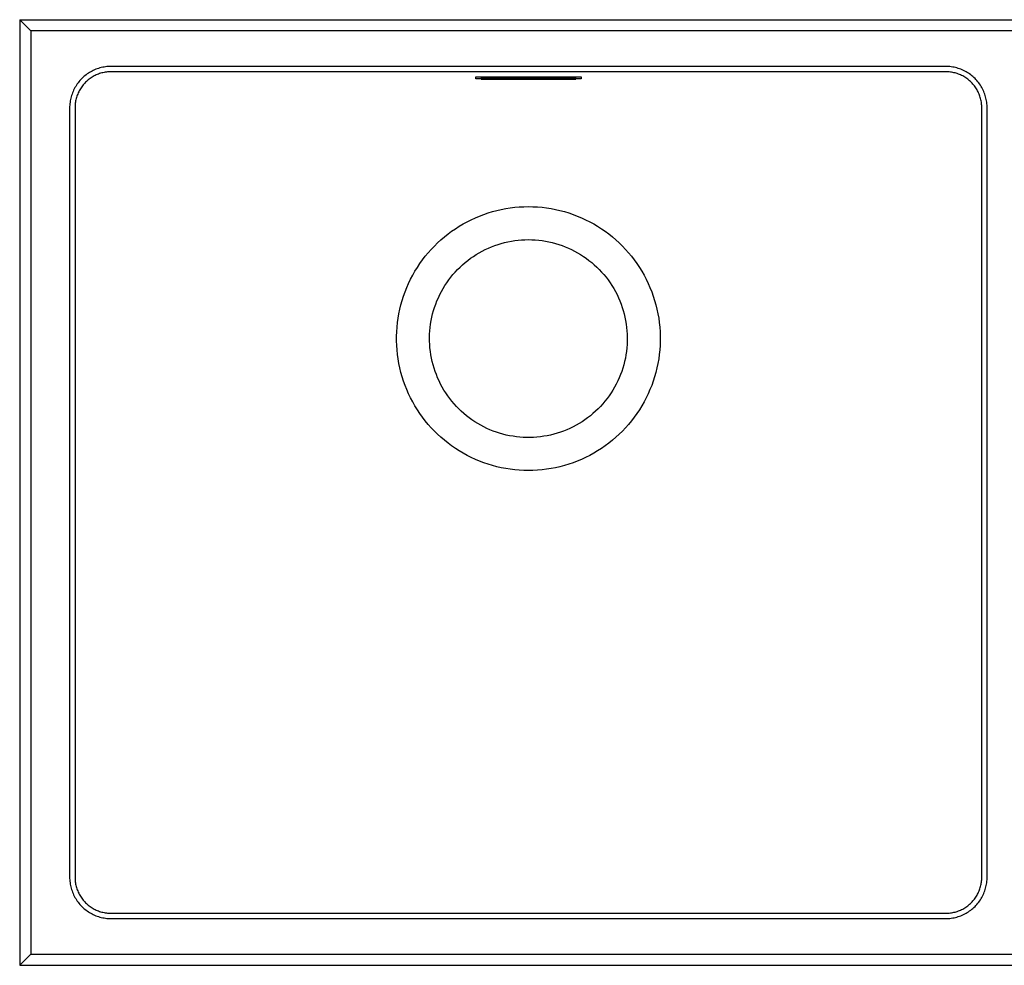
# Model space of a CAD drawing. Units: millimetres. Extents: x -826 to 999, y -561 to 340.
# Drawn here: x 219 to 667, y -561 to -131 of the extents above; entities that cross this region are included whole.
import ezdxf

# ---------------------------------------------------------------- set-up
doc = ezdxf.new("R2010")
doc.units = ezdxf.units.MM
doc.header["$MEASUREMENT"] = 0
doc.layers.add('Default', color=7, linetype='Continuous', true_color=0x000000)

msp = doc.modelspace()

# ---------------------------------------------------------------- linework, layer by layer
at = {"layer": 'Default', "color": 7, "true_color": 0xffffff}
for p, q in [((224.41, -135.92), (219.41, -130.92)), ((219.41, -130.92), (999.41, -130.92)), ((219.41, -130.92), (219.41, -560.92)), ((224.41, -135.92), (224.41, -555.92)), ((994.41, -135.92), (224.41, -135.92)), ((258.46, -152.33), (257.82, -152.43)), ((259.1, -152.26), (258.46, -152.33)), ((259.74, -152.2), (259.1, -152.26)), ((260.39, -152.17), (259.74, -152.2)), ((261.03, -152.16), (260.39, -152.17)), ((640.79, -152.16), (261.03, -152.16)), ((641.43, -152.17), (640.79, -152.16)), ((642.08, -152.2), (641.43, -152.17)), ((642.72, -152.26), (642.08, -152.2)), ((643.36, -152.33), (642.72, -152.26)), ((644, -152.43), (643.36, -152.33)), ((248.62, -156.81), (248.14, -157.24)), ((249.11, -156.39), (248.62, -156.81)), ((249.62, -155.99), (249.11, -156.39)), ((250.14, -155.61), (249.62, -155.99)), ((250.67, -155.25), (250.14, -155.61)), ((251.22, -154.9), (250.67, -155.25)), ((251.77, -154.58), (251.22, -154.9)), ((252.34, -154.27), (251.77, -154.58)), ((252.8, -156.78), (252.33, -157.06)), ((252.92, -153.99), (252.34, -154.27)), ((253.27, -156.52), (252.8, -156.78)), ((253.51, -153.72), (252.92, -153.99)), ((253.75, -156.27), (253.27, -156.52)), ((254.1, -153.47), (253.51, -153.72)), ((254.23, -156.04), (253.75, -156.27)), ((254.71, -153.25), (254.1, -153.47)), ((254.73, -155.83), (254.23, -156.04)), ((255.32, -153.04), (254.71, -153.25)), ((255.23, -155.63), (254.73, -155.83)), ((255.74, -155.45), (255.23, -155.63)), ((255.94, -152.86), (255.32, -153.04)), ((256.25, -155.29), (255.74, -155.45)), ((256.56, -152.69), (255.94, -152.86)), ((256.77, -155.14), (256.25, -155.29)), ((257.19, -152.55), (256.56, -152.69)), ((257.29, -155.01), (256.77, -155.14)), ((257.82, -152.43), (257.19, -152.55)), ((257.82, -154.9), (257.29, -155.01)), ((258.35, -154.8), (257.82, -154.9)), ((258.88, -154.72), (258.35, -154.8)), ((259.42, -154.66), (258.88, -154.72)), ((259.96, -154.62), (259.42, -154.66)), ((260.49, -154.6), (259.96, -154.62)), ((261.03, -154.59), (260.49, -154.6)), ((640.79, -154.59), (261.03, -154.59)), ((641.33, -154.6), (640.79, -154.59)), ((641.86, -154.62), (641.33, -154.6)), ((642.4, -154.66), (641.86, -154.62)), ((642.94, -154.73), (642.4, -154.66)), ((643.47, -154.8), (642.94, -154.73)), ((644, -154.9), (643.47, -154.8)), ((644.63, -152.55), (644, -152.43)), ((644.53, -155.01), (644, -154.9)), ((645.05, -155.14), (644.53, -155.01)), ((645.26, -152.69), (644.63, -152.55)), ((645.57, -155.29), (645.05, -155.14)), ((645.88, -152.86), (645.26, -152.69)), ((646.08, -155.45), (645.57, -155.29)), ((646.5, -153.04), (645.88, -152.86)), ((646.59, -155.63), (646.08, -155.45)), ((647.11, -153.25), (646.5, -153.04)), ((647.09, -155.83), (646.59, -155.63)), ((647.58, -156.05), (647.09, -155.83)), ((647.72, -153.47), (647.11, -153.25)), ((648.07, -156.28), (647.58, -156.05)), ((648.31, -153.72), (647.72, -153.47)), ((648.55, -156.52), (648.07, -156.28)), ((648.9, -153.99), (648.31, -153.72)), ((649.02, -156.78), (648.55, -156.52)), ((649.48, -154.27), (648.9, -153.99)), ((649.49, -157.06), (649.02, -156.78)), ((650.05, -154.58), (649.48, -154.27)), ((650.6, -154.9), (650.05, -154.58)), ((651.15, -155.25), (650.6, -154.9)), ((651.68, -155.61), (651.15, -155.25)), ((652.2, -155.99), (651.68, -155.61)), ((652.71, -156.39), (652.2, -155.99)), ((653.2, -156.81), (652.71, -156.39)), ((653.68, -157.24), (653.2, -156.81)), ((244.89, -161.23), (244.57, -161.79)), ((245.24, -160.68), (244.89, -161.23)), ((245.6, -160.15), (245.24, -160.68)), ((245.98, -159.63), (245.6, -160.15)), ((246.38, -159.12), (245.98, -159.63)), ((246.79, -158.63), (246.38, -159.12)), ((247.23, -158.15), (246.79, -158.63)), ((247.67, -157.69), (247.23, -158.15)), ((247.96, -161.02), (247.64, -161.45)), ((248.14, -157.24), (247.67, -157.69)), ((248.3, -160.59), (247.96, -161.02)), ((248.65, -160.18), (248.3, -160.59)), ((249.01, -159.78), (248.65, -160.18)), ((249.38, -159.4), (249.01, -159.78)), ((249.77, -159.02), (249.38, -159.4)), ((250.17, -158.66), (249.77, -159.02)), ((250.58, -158.31), (250.17, -158.66)), ((251, -157.98), (250.58, -158.31)), ((251.44, -157.66), (251, -157.98)), ((251.88, -157.35), (251.44, -157.66)), ((252.33, -157.06), (251.88, -157.35)), ((426.91, -157.81), (426.91, -156.97)), ((426.91, -156.97), (474.91, -156.97)), ((429.4, -157.81), (426.91, -157.81)), ((429.4, -156.97), (429.4, -157.49)), ((429.4, -157.49), (429.4, -157.93)), ((429.4, -157.49), (472.43, -157.49)), ((429.4, -157.93), (472.43, -157.93)), ((472.43, -157.93), (472.43, -156.97)), ((474.91, -157.81), (472.43, -157.81)), ((474.91, -156.97), (474.91, -157.81)), ((649.94, -157.35), (649.49, -157.06)), ((650.38, -157.66), (649.94, -157.35)), ((650.82, -157.98), (650.38, -157.66)), ((651.24, -158.31), (650.82, -157.98)), ((651.65, -158.66), (651.24, -158.31)), ((652.05, -159.02), (651.65, -158.66)), ((652.44, -159.4), (652.05, -159.02)), ((652.81, -159.78), (652.44, -159.4)), ((653.17, -160.18), (652.81, -159.78)), ((653.52, -160.59), (653.17, -160.18)), ((653.85, -161.02), (653.52, -160.59)), ((654.14, -157.69), (653.68, -157.24)), ((654.18, -161.45), (653.85, -161.02)), ((654.59, -158.15), (654.14, -157.69)), ((655.02, -158.63), (654.59, -158.15)), ((655.44, -159.12), (655.02, -158.63)), ((655.84, -159.63), (655.44, -159.12)), ((656.22, -160.15), (655.84, -159.63)), ((656.58, -160.68), (656.22, -160.15)), ((656.93, -161.23), (656.58, -160.68)), ((657.25, -161.79), (656.93, -161.23)), ((243.03, -165.33), (242.84, -165.95)), ((243.23, -164.72), (243.03, -165.33)), ((243.46, -164.12), (243.23, -164.72)), ((243.71, -163.52), (243.46, -164.12)), ((243.97, -162.93), (243.71, -163.52)), ((244.26, -162.35), (243.97, -162.93)), ((244.57, -161.79), (244.26, -162.35)), ((245.44, -165.75), (245.27, -166.26)), ((245.62, -165.24), (245.44, -165.75)), ((245.82, -164.74), (245.62, -165.24)), ((246.03, -164.25), (245.82, -164.74)), ((246.26, -163.76), (246.03, -164.25)), ((246.51, -163.28), (246.26, -163.76)), ((246.77, -162.81), (246.51, -163.28)), ((247.05, -162.35), (246.77, -162.81)), ((247.34, -161.89), (247.05, -162.35)), ((247.64, -161.45), (247.34, -161.89)), ((654.48, -161.89), (654.18, -161.45)), ((654.77, -162.35), (654.48, -161.89)), ((655.05, -162.81), (654.77, -162.35)), ((655.31, -163.28), (655.05, -162.81)), ((655.56, -163.76), (655.31, -163.28)), ((655.79, -164.25), (655.56, -163.76)), ((656, -164.74), (655.79, -164.25)), ((656.2, -165.24), (656, -164.74)), ((656.38, -165.75), (656.2, -165.24)), ((656.54, -166.26), (656.38, -165.75)), ((657.56, -162.35), (657.25, -161.79)), ((657.85, -162.93), (657.56, -162.35)), ((658.11, -163.52), (657.85, -162.93)), ((658.36, -164.12), (658.11, -163.52)), ((658.59, -164.72), (658.36, -164.12)), ((658.79, -165.33), (658.59, -164.72)), ((658.98, -165.95), (658.79, -165.33)), ((242.19, -169.76), (242.15, -170.4)), ((242.24, -169.11), (242.19, -169.76)), ((242.32, -168.47), (242.24, -169.11)), ((242.42, -167.84), (242.32, -168.47)), ((242.54, -167.2), (242.42, -167.84)), ((242.68, -166.57), (242.54, -167.2)), ((242.84, -165.95), (242.68, -166.57)), ((244.61, -169.97), (244.58, -170.51)), ((244.65, -169.43), (244.61, -169.97)), ((244.71, -168.9), (244.65, -169.43)), ((244.79, -168.36), (244.71, -168.9)), ((244.88, -167.83), (244.79, -168.36)), ((245, -167.31), (244.88, -167.83)), ((245.13, -166.78), (245, -167.31)), ((245.27, -166.26), (245.13, -166.78)), ((656.69, -166.78), (656.54, -166.26)), ((656.82, -167.31), (656.69, -166.78)), ((656.93, -167.83), (656.82, -167.31)), ((657.03, -168.36), (656.93, -167.83)), ((657.11, -168.9), (657.03, -168.36)), ((657.17, -169.43), (657.11, -168.9)), ((657.21, -169.97), (657.17, -169.43)), ((657.23, -170.51), (657.21, -169.97)), ((659.14, -166.57), (658.98, -165.95)), ((659.28, -167.2), (659.14, -166.57)), ((659.4, -167.84), (659.28, -167.2)), ((659.5, -168.47), (659.4, -167.84)), ((659.58, -169.11), (659.5, -168.47)), ((659.63, -169.76), (659.58, -169.11)), ((659.66, -170.4), (659.63, -169.76)), ((242.15, -170.4), (242.14, -171.05)), ((242.14, -171.05), (242.14, -520.8)), ((244.58, -170.51), (244.58, -171.05)), ((244.58, -171.05), (244.58, -520.8)), ((657.24, -171.05), (657.23, -170.51)), ((657.24, -520.8), (657.24, -171.05)), ((659.68, -171.05), (659.66, -170.4)), ((659.68, -520.8), (659.68, -171.05)), ((428.67, -220.2), (430.6, -219.46)), ((430.6, -219.46), (432.57, -218.8)), ((432.57, -218.8), (434.55, -218.2)), ((434.55, -218.2), (436.55, -217.67)), ((436.55, -217.67), (438.57, -217.21)), ((438.57, -217.21), (440.6, -216.81)), ((440.6, -216.81), (442.65, -216.49)), ((442.65, -216.49), (444.71, -216.24)), ((444.71, -216.24), (446.77, -216.07)), ((446.77, -216.07), (448.84, -215.96)), ((448.84, -215.96), (450.91, -215.92)), ((450.91, -215.92), (452.98, -215.96)), ((452.98, -215.96), (455.05, -216.07)), ((455.05, -216.07), (457.11, -216.24)), ((457.11, -216.24), (459.17, -216.49)), ((459.17, -216.49), (461.21, -216.81)), ((461.21, -216.81), (463.25, -217.21)), ((463.25, -217.21), (465.27, -217.67)), ((465.27, -217.67), (467.27, -218.2)), ((467.27, -218.2), (469.25, -218.8)), ((469.25, -218.8), (471.21, -219.46)), ((471.21, -219.46), (473.15, -220.2)), ((419.43, -224.85), (421.21, -223.79)), ((421.21, -223.79), (423.03, -222.8)), ((423.03, -222.8), (424.88, -221.86)), ((424.88, -221.86), (426.76, -221)), ((426.76, -221), (428.67, -220.2)), ((473.15, -220.2), (475.06, -221)), ((475.06, -221), (476.94, -221.86)), ((476.94, -221.86), (478.79, -222.8)), ((478.79, -222.8), (480.61, -223.79)), ((480.61, -223.79), (482.39, -224.85)), ((412.7, -229.67), (414.32, -228.37)), ((414.32, -228.37), (415.98, -227.14)), ((415.98, -227.14), (417.68, -225.96)), ((417.68, -225.96), (419.43, -224.85)), ((482.39, -224.85), (484.14, -225.96)), ((484.14, -225.96), (485.84, -227.14)), ((485.84, -227.14), (487.5, -228.37)), ((487.5, -228.37), (489.12, -229.67)), ((408.12, -233.86), (409.6, -232.41)), ((409.6, -232.41), (411.12, -231.01)), ((411.12, -231.01), (412.7, -229.67)), ((437.08, -233.1), (438.57, -232.65)), ((438.57, -232.65), (440.08, -232.24)), ((440.08, -232.24), (441.6, -231.9)), ((441.6, -231.9), (443.14, -231.6)), ((443.14, -231.6), (444.68, -231.36)), ((444.68, -231.36), (446.23, -231.17)), ((446.23, -231.17), (447.79, -231.03)), ((447.79, -231.03), (449.35, -230.95)), ((449.35, -230.95), (450.91, -230.92)), ((450.91, -230.92), (452.47, -230.95)), ((452.47, -230.95), (454.03, -231.03)), ((454.03, -231.03), (455.59, -231.17)), ((455.59, -231.17), (457.14, -231.36)), ((457.14, -231.36), (458.68, -231.6)), ((458.68, -231.6), (460.21, -231.9)), ((460.21, -231.9), (461.74, -232.24)), ((461.74, -232.24), (463.25, -232.65)), ((463.25, -232.65), (464.74, -233.1)), ((489.12, -229.67), (490.7, -231.01)), ((490.7, -231.01), (492.22, -232.41)), ((492.22, -232.41), (493.7, -233.86)), ((404, -238.51), (405.32, -236.92)), ((405.32, -236.92), (406.69, -235.37)), ((406.69, -235.37), (408.12, -233.86)), ((427.18, -237.69), (428.52, -236.89)), ((428.52, -236.89), (429.89, -236.13)), ((429.89, -236.13), (431.28, -235.43)), ((431.28, -235.43), (432.7, -234.77)), ((432.7, -234.77), (434.14, -234.16)), ((434.14, -234.16), (435.6, -233.61)), ((435.6, -233.61), (437.08, -233.1)), ((464.74, -233.1), (466.22, -233.61)), ((466.22, -233.61), (467.68, -234.16)), ((467.68, -234.16), (469.12, -234.77)), ((469.12, -234.77), (470.53, -235.43)), ((470.53, -235.43), (471.93, -236.13)), ((471.93, -236.13), (473.3, -236.89)), ((473.3, -236.89), (474.64, -237.69)), ((493.7, -233.86), (495.13, -235.37)), ((495.13, -235.37), (496.5, -236.92)), ((496.5, -236.92), (497.82, -238.51)), ((400.38, -243.56), (401.53, -241.84)), ((401.53, -241.84), (402.74, -240.15)), ((402.74, -240.15), (404, -238.51)), ((420.93, -242.36), (422.12, -241.34)), ((422.12, -241.34), (423.33, -240.36)), ((423.33, -240.36), (424.59, -239.43)), ((424.59, -239.43), (425.87, -238.53)), ((425.87, -238.53), (427.18, -237.69)), ((474.64, -237.69), (475.95, -238.53)), ((475.95, -238.53), (477.23, -239.43)), ((477.23, -239.43), (478.48, -240.36)), ((478.48, -240.36), (479.7, -241.34)), ((479.7, -241.34), (480.88, -242.36)), ((497.82, -238.51), (499.08, -240.15)), ((499.08, -240.15), (500.29, -241.84)), ((500.29, -241.84), (501.44, -243.56)), ((398.27, -247.13), (399.3, -245.33)), ((399.3, -245.33), (400.38, -243.56)), ((416.58, -246.83), (417.61, -245.66)), ((417.61, -245.66), (418.68, -244.52)), ((418.68, -244.52), (419.79, -243.42)), ((419.79, -243.42), (420.93, -242.36)), ((480.88, -242.36), (482.03, -243.42)), ((482.03, -243.42), (483.14, -244.52)), ((483.14, -244.52), (484.21, -245.66)), ((484.21, -245.66), (485.24, -246.83)), ((501.44, -243.56), (502.52, -245.33)), ((502.52, -245.33), (503.55, -247.13)), ((395.58, -252.72), (396.41, -250.83)), ((396.41, -250.83), (397.31, -248.96)), ((397.31, -248.96), (398.27, -247.13)), ((412.88, -251.86), (413.74, -250.56)), ((413.74, -250.56), (414.64, -249.28)), ((414.64, -249.28), (415.59, -248.04)), ((415.59, -248.04), (416.58, -246.83)), ((485.24, -246.83), (486.23, -248.04)), ((486.23, -248.04), (487.18, -249.28)), ((487.18, -249.28), (488.08, -250.56)), ((488.08, -250.56), (488.94, -251.86)), ((503.55, -247.13), (504.51, -248.96)), ((504.51, -248.96), (505.41, -250.83)), ((505.41, -250.83), (506.24, -252.72)), ((394.11, -256.6), (394.81, -254.65)), ((394.81, -254.65), (395.58, -252.72)), ((410.59, -255.95), (411.3, -254.56)), ((411.3, -254.56), (412.07, -253.2)), ((412.07, -253.2), (412.88, -251.86)), ((488.94, -251.86), (489.75, -253.2)), ((489.75, -253.2), (490.51, -254.56)), ((490.51, -254.56), (491.23, -255.95)), ((506.24, -252.72), (507.01, -254.65)), ((507.01, -254.65), (507.71, -256.6)), ((392.91, -260.56), (393.47, -258.57)), ((393.47, -258.57), (394.11, -256.6)), ((408.73, -260.25), (409.3, -258.79)), ((409.3, -258.79), (409.92, -257.36)), ((409.92, -257.36), (410.59, -255.95)), ((491.23, -255.95), (491.9, -257.36)), ((491.9, -257.36), (492.52, -258.79)), ((492.52, -258.79), (493.09, -260.25)), ((507.71, -256.6), (508.34, -258.57)), ((508.34, -258.57), (508.91, -260.56)), ((391.99, -264.6), (392.41, -262.57)), ((392.41, -262.57), (392.91, -260.56)), ((407.33, -264.72), (407.74, -263.21)), ((407.74, -263.21), (408.21, -261.72)), ((408.21, -261.72), (408.73, -260.25)), ((493.09, -260.25), (493.61, -261.72)), ((493.61, -261.72), (494.08, -263.21)), ((494.08, -263.21), (494.49, -264.72)), ((508.91, -260.56), (509.4, -262.57)), ((509.4, -262.57), (509.83, -264.6)), ((391.13, -270.75), (391.35, -268.69)), ((391.35, -268.69), (391.63, -266.64)), ((391.63, -266.64), (391.99, -264.6)), ((406.4, -269.31), (406.65, -267.77)), ((406.65, -267.77), (406.96, -266.24)), ((406.96, -266.24), (407.33, -264.72)), ((494.49, -264.72), (494.85, -266.24)), ((494.85, -266.24), (495.16, -267.77)), ((495.16, -267.77), (495.42, -269.31)), ((509.83, -264.6), (510.19, -266.64)), ((510.19, -266.64), (510.47, -268.69)), ((510.47, -268.69), (510.69, -270.75)), ((390.92, -274.89), (390.99, -272.82)), ((390.99, -272.82), (391.13, -270.75)), ((405.95, -273.97), (406.05, -272.41)), ((406.05, -272.41), (406.2, -270.86)), ((406.2, -270.86), (406.4, -269.31)), ((495.42, -269.31), (495.62, -270.86)), ((495.62, -270.86), (495.77, -272.41)), ((495.77, -272.41), (495.87, -273.97)), ((510.69, -270.75), (510.83, -272.82)), ((510.83, -272.82), (510.9, -274.89)), ((390.92, -276.96), (390.92, -274.89)), ((390.99, -279.03), (390.92, -276.96)), ((405.91, -275.53), (405.95, -273.97)), ((405.92, -277.09), (405.91, -275.53)), ((405.99, -278.65), (405.92, -277.09)), ((495.89, -277.09), (495.83, -278.65)), ((495.87, -273.97), (495.91, -275.53)), ((495.91, -275.53), (495.89, -277.09)), ((510.9, -276.96), (510.83, -279.03)), ((510.9, -274.89), (510.9, -276.96)), ((391.13, -281.09), (390.99, -279.03)), ((391.35, -283.15), (391.13, -281.09)), ((406.11, -280.21), (405.99, -278.65)), ((406.29, -281.76), (406.11, -280.21)), ((406.52, -283.31), (406.29, -281.76)), ((495.53, -281.76), (495.3, -283.31)), ((495.7, -280.21), (495.53, -281.76)), ((495.83, -278.65), (495.7, -280.21)), ((510.69, -281.09), (510.47, -283.15)), ((510.83, -279.03), (510.69, -281.09)), ((391.63, -285.21), (391.35, -283.15)), ((391.99, -287.25), (391.63, -285.21)), ((406.8, -284.85), (406.52, -283.31)), ((407.14, -286.37), (406.8, -284.85)), ((407.53, -287.88), (407.14, -286.37)), ((494.68, -286.37), (494.29, -287.88)), ((495.02, -284.85), (494.68, -286.37)), ((495.3, -283.31), (495.02, -284.85)), ((510.19, -285.21), (509.83, -287.25)), ((510.47, -283.15), (510.19, -285.21)), ((392.41, -289.27), (391.99, -287.25)), ((392.91, -291.28), (392.41, -289.27)), ((407.97, -289.38), (407.53, -287.88)), ((408.46, -290.86), (407.97, -289.38)), ((409.01, -292.33), (408.46, -290.86)), ((493.36, -290.86), (492.81, -292.33)), ((493.85, -289.38), (493.36, -290.86)), ((494.29, -287.88), (493.85, -289.38)), ((509.4, -289.27), (508.91, -291.28)), ((509.83, -287.25), (509.4, -289.27)), ((393.47, -293.28), (392.91, -291.28)), ((394.11, -295.25), (393.47, -293.28)), ((394.81, -297.2), (394.11, -295.25)), ((409.6, -293.77), (409.01, -292.33)), ((410.25, -295.2), (409.6, -293.77)), ((410.94, -296.6), (410.25, -295.2)), ((491.57, -295.2), (490.88, -296.6)), ((492.22, -293.77), (491.57, -295.2)), ((492.81, -292.33), (492.22, -293.77)), ((507.71, -295.25), (507.01, -297.2)), ((508.34, -293.28), (507.71, -295.25)), ((508.91, -291.28), (508.34, -293.28)), ((395.58, -299.12), (394.81, -297.2)), ((396.41, -301.02), (395.58, -299.12)), ((411.68, -297.97), (410.94, -296.6)), ((412.47, -299.32), (411.68, -297.97)), ((413.3, -300.64), (412.47, -299.32)), ((489.35, -299.32), (488.51, -300.64)), ((490.14, -297.97), (489.35, -299.32)), ((490.88, -296.6), (490.14, -297.97)), ((506.24, -299.12), (505.41, -301.02)), ((507.01, -297.2), (506.24, -299.12)), ((397.31, -302.88), (396.41, -301.02)), ((398.27, -304.72), (397.31, -302.88)), ((414.18, -301.93), (413.3, -300.64)), ((415.11, -303.19), (414.18, -301.93)), ((416.08, -304.41), (415.11, -303.19)), ((417.09, -305.61), (416.08, -304.41)), ((485.74, -304.41), (484.73, -305.61)), ((486.71, -303.19), (485.74, -304.41)), ((487.63, -301.93), (486.71, -303.19)), ((488.51, -300.64), (487.63, -301.93)), ((504.51, -302.88), (503.55, -304.72)), ((505.41, -301.02), (504.51, -302.88)), ((399.3, -306.52), (398.27, -304.72)), ((400.38, -308.28), (399.3, -306.52)), ((401.53, -310.01), (400.38, -308.28)), ((418.14, -306.76), (417.09, -305.61)), ((419.23, -307.88), (418.14, -306.76)), ((420.36, -308.96), (419.23, -307.88)), ((421.52, -310), (420.36, -308.96)), ((481.46, -308.96), (480.3, -310)), ((482.59, -307.88), (481.46, -308.96)), ((483.68, -306.76), (482.59, -307.88)), ((484.73, -305.61), (483.68, -306.76)), ((501.44, -308.28), (500.29, -310.01)), ((502.52, -306.52), (501.44, -308.28)), ((503.55, -304.72), (502.52, -306.52)), ((402.74, -311.69), (401.53, -310.01)), ((404, -313.33), (402.74, -311.69)), ((405.32, -314.93), (404, -313.33)), ((422.72, -311), (421.52, -310)), ((423.96, -311.96), (422.72, -311)), ((425.22, -312.87), (423.96, -311.96)), ((426.52, -313.74), (425.22, -312.87)), ((476.6, -312.87), (475.3, -313.74)), ((477.86, -311.96), (476.6, -312.87)), ((479.1, -311), (477.86, -311.96)), ((480.3, -310), (479.1, -311)), ((497.82, -313.33), (496.5, -314.93)), ((499.08, -311.69), (497.82, -313.33)), ((500.29, -310.01), (499.08, -311.69)), ((406.69, -316.48), (405.32, -314.93)), ((408.12, -317.98), (406.69, -316.48)), ((409.6, -319.43), (408.12, -317.98)), ((427.85, -314.56), (426.52, -313.74)), ((429.2, -315.34), (427.85, -314.56)), ((430.58, -316.07), (429.2, -315.34)), ((431.99, -316.75), (430.58, -316.07)), ((433.42, -317.38), (431.99, -316.75)), ((434.87, -317.97), (433.42, -317.38)), ((436.34, -318.5), (434.87, -317.97)), ((466.95, -317.97), (465.48, -318.5)), ((468.4, -317.38), (466.95, -317.97)), ((469.83, -316.75), (468.4, -317.38)), ((471.23, -316.07), (469.83, -316.75)), ((472.62, -315.34), (471.23, -316.07)), ((473.97, -314.56), (472.62, -315.34)), ((475.3, -313.74), (473.97, -314.56)), ((493.7, -317.98), (492.22, -319.43)), ((495.13, -316.48), (493.7, -317.98)), ((496.5, -314.93), (495.13, -316.48)), ((411.12, -320.83), (409.6, -319.43)), ((412.7, -322.18), (411.12, -320.83)), ((414.32, -323.47), (412.7, -322.18)), ((437.82, -318.98), (436.34, -318.5)), ((439.33, -319.41), (437.82, -318.98)), ((440.84, -319.78), (439.33, -319.41)), ((442.37, -320.1), (440.84, -319.78)), ((443.91, -320.37), (442.37, -320.1)), ((445.46, -320.59), (443.91, -320.37)), ((447.01, -320.75), (445.46, -320.59)), ((448.57, -320.86), (447.01, -320.75)), ((450.13, -320.92), (448.57, -320.86)), ((451.69, -320.92), (450.13, -320.92)), ((453.25, -320.86), (451.69, -320.92)), ((454.81, -320.75), (453.25, -320.86)), ((456.36, -320.59), (454.81, -320.75)), ((457.91, -320.37), (456.36, -320.59)), ((459.45, -320.1), (457.91, -320.37)), ((460.98, -319.78), (459.45, -320.1)), ((462.49, -319.41), (460.98, -319.78)), ((464, -318.98), (462.49, -319.41)), ((465.48, -318.5), (464, -318.98)), ((489.12, -322.18), (487.5, -323.47)), ((490.7, -320.83), (489.12, -322.18)), ((492.22, -319.43), (490.7, -320.83)), ((415.98, -324.71), (414.32, -323.47)), ((417.68, -325.88), (415.98, -324.71)), ((419.43, -327), (417.68, -325.88)), ((421.21, -328.06), (419.43, -327)), ((482.39, -327), (480.61, -328.06)), ((484.14, -325.88), (482.39, -327)), ((485.84, -324.71), (484.14, -325.88)), ((487.5, -323.47), (485.84, -324.71)), ((423.03, -329.05), (421.21, -328.06)), ((424.88, -329.98), (423.03, -329.05)), ((426.76, -330.85), (424.88, -329.98)), ((428.67, -331.65), (426.76, -330.85)), ((475.06, -330.85), (473.15, -331.65)), ((476.94, -329.98), (475.06, -330.85)), ((478.79, -329.05), (476.94, -329.98)), ((480.61, -328.06), (478.79, -329.05)), ((430.6, -332.38), (428.67, -331.65)), ((432.57, -333.05), (430.6, -332.38)), ((434.55, -333.65), (432.57, -333.05)), ((436.55, -334.18), (434.55, -333.65)), ((438.57, -334.64), (436.55, -334.18)), ((440.6, -335.03), (438.57, -334.64)), ((442.65, -335.35), (440.6, -335.03)), ((444.71, -335.6), (442.65, -335.35)), ((446.77, -335.78), (444.71, -335.6)), ((448.84, -335.89), (446.77, -335.78)), ((450.91, -335.92), (448.84, -335.89)), ((452.98, -335.89), (450.91, -335.92)), ((455.05, -335.78), (452.98, -335.89)), ((457.11, -335.6), (455.05, -335.78)), ((459.17, -335.35), (457.11, -335.6)), ((461.21, -335.03), (459.17, -335.35)), ((463.25, -334.64), (461.21, -335.03)), ((465.27, -334.18), (463.25, -334.64)), ((467.27, -333.65), (465.27, -334.18)), ((469.25, -333.05), (467.27, -333.65)), ((471.21, -332.38), (469.25, -333.05)), ((473.15, -331.65), (471.21, -332.38)), ((242.14, -520.8), (242.15, -521.44)), ((242.15, -521.44), (242.19, -522.09)), ((242.19, -522.09), (242.24, -522.73)), ((242.24, -522.73), (242.32, -523.37)), ((242.32, -523.37), (242.42, -524.01)), ((242.42, -524.01), (242.54, -524.64)), ((244.58, -520.8), (244.58, -521.34)), ((244.58, -521.34), (244.61, -521.88)), ((244.61, -521.88), (244.65, -522.41)), ((244.65, -522.41), (244.71, -522.95)), ((244.71, -522.95), (244.79, -523.48)), ((244.79, -523.48), (244.88, -524.01)), ((244.88, -524.01), (245, -524.54)), ((656.82, -524.54), (656.93, -524.01)), ((656.93, -524.01), (657.02, -523.54)), ((657.02, -523.54), (657.09, -523.07)), ((657.09, -523.07), (657.15, -522.59)), ((657.15, -522.59), (657.19, -522.11)), ((657.19, -522.11), (657.22, -521.68)), ((657.22, -521.68), (657.24, -521.24)), ((657.24, -521.24), (657.24, -520.8)), ((659.28, -524.64), (659.4, -524.01)), ((659.4, -524.01), (659.5, -523.37)), ((659.5, -523.37), (659.58, -522.73)), ((659.58, -522.73), (659.63, -522.09)), ((659.63, -522.09), (659.66, -521.44)), ((659.66, -521.44), (659.68, -520.8)), ((242.54, -524.64), (242.68, -525.27)), ((242.68, -525.27), (242.84, -525.9)), ((242.84, -525.9), (243.03, -526.51)), ((243.03, -526.51), (243.23, -527.13)), ((243.23, -527.13), (243.46, -527.73)), ((243.46, -527.73), (243.71, -528.33)), ((243.71, -528.33), (243.97, -528.91)), ((245, -524.54), (245.13, -525.06)), ((245.13, -525.06), (245.28, -525.58)), ((245.28, -525.58), (245.44, -526.09)), ((245.44, -526.09), (245.62, -526.6)), ((245.62, -526.6), (245.82, -527.1)), ((245.82, -527.1), (246.03, -527.6)), ((246.03, -527.6), (246.26, -528.09)), ((246.26, -528.09), (246.51, -528.57)), ((246.51, -528.57), (246.77, -529.04)), ((655.05, -529.04), (655.31, -528.56)), ((655.31, -528.56), (655.56, -528.08)), ((655.56, -528.08), (655.79, -527.6)), ((655.79, -527.6), (656, -527.1)), ((656, -527.1), (656.2, -526.6)), ((656.2, -526.6), (656.38, -526.09)), ((656.38, -526.09), (656.54, -525.58)), ((656.54, -525.58), (656.69, -525.06)), ((656.69, -525.06), (656.82, -524.54)), ((657.85, -528.91), (658.11, -528.33)), ((658.11, -528.33), (658.36, -527.73)), ((658.36, -527.73), (658.59, -527.13)), ((658.59, -527.13), (658.79, -526.51)), ((658.79, -526.51), (658.98, -525.9)), ((658.98, -525.9), (659.14, -525.27)), ((659.14, -525.27), (659.28, -524.64)), ((243.97, -528.91), (244.26, -529.49)), ((244.26, -529.49), (244.57, -530.06)), ((244.57, -530.06), (244.89, -530.62)), ((244.89, -530.62), (245.24, -531.16)), ((245.24, -531.16), (245.6, -531.69)), ((245.6, -531.69), (245.98, -532.21)), ((245.98, -532.21), (246.38, -532.72)), ((246.38, -532.72), (246.79, -533.21)), ((246.77, -529.04), (247.04, -529.5)), ((247.04, -529.5), (247.34, -529.95)), ((247.34, -529.95), (247.64, -530.4)), ((247.64, -530.4), (247.96, -530.83)), ((247.96, -530.83), (248.3, -531.25)), ((248.3, -531.25), (248.65, -531.66)), ((248.65, -531.66), (249.01, -532.06)), ((249.01, -532.06), (249.38, -532.45)), ((249.38, -532.45), (249.77, -532.82)), ((249.77, -532.82), (250.17, -533.19)), ((250.17, -533.19), (250.58, -533.53)), ((651.24, -533.53), (651.65, -533.18)), ((651.65, -533.18), (652.05, -532.82)), ((652.05, -532.82), (652.44, -532.45)), ((652.44, -532.45), (652.81, -532.06)), ((652.81, -532.06), (653.17, -531.66)), ((653.17, -531.66), (653.52, -531.25)), ((653.52, -531.25), (653.86, -530.83)), ((653.86, -530.83), (654.18, -530.4)), ((654.18, -530.4), (654.48, -529.95)), ((654.48, -529.95), (654.77, -529.5)), ((654.77, -529.5), (655.05, -529.04)), ((655.02, -533.22), (655.44, -532.72)), ((655.44, -532.72), (655.84, -532.21)), ((655.84, -532.21), (656.22, -531.69)), ((656.22, -531.69), (656.58, -531.16)), ((656.58, -531.16), (656.93, -530.62)), ((656.93, -530.62), (657.25, -530.06)), ((657.25, -530.06), (657.56, -529.49)), ((657.56, -529.49), (657.85, -528.91)), ((246.79, -533.21), (247.23, -533.69)), ((247.23, -533.69), (247.67, -534.16)), ((247.67, -534.16), (248.14, -534.61)), ((248.14, -534.61), (248.62, -535.04)), ((248.62, -535.04), (249.11, -535.45)), ((249.11, -535.45), (249.62, -535.85)), ((249.62, -535.85), (250.14, -536.23)), ((250.14, -536.23), (250.67, -536.6)), ((250.58, -533.53), (251, -533.87)), ((250.67, -536.6), (251.22, -536.94)), ((251, -533.87), (251.44, -534.19)), ((251.22, -536.94), (251.77, -537.27)), ((251.44, -534.19), (251.88, -534.5)), ((251.77, -537.27), (252.34, -537.57)), ((251.88, -534.5), (252.33, -534.79)), ((252.33, -534.79), (252.8, -535.06)), ((252.34, -537.57), (252.92, -537.86)), ((252.8, -535.06), (253.27, -535.33)), ((253.27, -535.33), (253.75, -535.57)), ((253.75, -535.57), (254.23, -535.8)), ((254.23, -535.8), (254.73, -536.01)), ((254.73, -536.01), (255.23, -536.21)), ((255.23, -536.21), (255.74, -536.39)), ((255.74, -536.39), (256.25, -536.56)), ((256.25, -536.56), (256.77, -536.7)), ((256.77, -536.7), (257.29, -536.83)), ((257.29, -536.83), (257.82, -536.95)), ((257.82, -536.95), (258.35, -537.04)), ((258.35, -537.04), (258.88, -537.12)), ((258.88, -537.12), (259.42, -537.18)), ((259.42, -537.18), (259.96, -537.22)), ((259.96, -537.22), (260.49, -537.25)), ((260.49, -537.25), (261.03, -537.26)), ((261.03, -537.26), (640.79, -537.26)), ((640.79, -537.26), (641.33, -537.25)), ((641.33, -537.25), (641.86, -537.22)), ((641.86, -537.22), (642.4, -537.18)), ((642.4, -537.18), (642.94, -537.12)), ((642.94, -537.12), (643.47, -537.04)), ((643.47, -537.04), (644, -536.95)), ((644, -536.95), (644.53, -536.83)), ((644.53, -536.83), (645.05, -536.7)), ((645.05, -536.7), (645.57, -536.56)), ((645.57, -536.56), (646.08, -536.39)), ((646.08, -536.39), (646.59, -536.21)), ((646.59, -536.21), (647.09, -536.01)), ((647.09, -536.01), (647.58, -535.8)), ((647.58, -535.8), (648.07, -535.57)), ((648.07, -535.57), (648.55, -535.33)), ((648.55, -535.33), (649.02, -535.06)), ((648.9, -537.86), (649.48, -537.57)), ((649.02, -535.06), (649.49, -534.79)), ((649.48, -537.57), (650.05, -537.27)), ((649.49, -534.79), (649.94, -534.5)), ((649.94, -534.5), (650.38, -534.19)), ((650.05, -537.27), (650.6, -536.94)), ((650.38, -534.19), (650.81, -533.87)), ((650.6, -536.94), (651.15, -536.6)), ((650.81, -533.87), (651.24, -533.53)), ((651.15, -536.6), (651.68, -536.23)), ((651.68, -536.23), (652.2, -535.85)), ((652.2, -535.85), (652.71, -535.45)), ((652.71, -535.45), (653.2, -535.04)), ((653.2, -535.04), (653.68, -534.61)), ((653.68, -534.61), (654.14, -534.16)), ((654.14, -534.16), (654.59, -533.69)), ((654.59, -533.69), (655.02, -533.22)), ((252.92, -537.86), (253.51, -538.13)), ((253.51, -538.13), (254.1, -538.37)), ((254.1, -538.37), (254.71, -538.6)), ((254.71, -538.6), (255.32, -538.8)), ((255.32, -538.8), (255.94, -538.99)), ((255.94, -538.99), (256.56, -539.15)), ((256.56, -539.15), (257.19, -539.29)), ((257.19, -539.29), (257.82, -539.41)), ((257.82, -539.41), (258.46, -539.51)), ((258.46, -539.51), (259.1, -539.59)), ((259.1, -539.59), (259.74, -539.65)), ((259.74, -539.65), (260.39, -539.68)), ((260.39, -539.68), (261.03, -539.69)), ((261.03, -539.69), (640.79, -539.69)), ((640.79, -539.69), (641.43, -539.68)), ((641.43, -539.68), (642.08, -539.65)), ((642.08, -539.65), (642.72, -539.59)), ((642.72, -539.59), (643.36, -539.51)), ((643.36, -539.51), (644, -539.41)), ((644, -539.41), (644.63, -539.29)), ((644.63, -539.29), (645.26, -539.15)), ((645.26, -539.15), (645.88, -538.99)), ((645.88, -538.99), (646.5, -538.8)), ((646.5, -538.8), (647.11, -538.6)), ((647.11, -538.6), (647.72, -538.37)), ((647.72, -538.37), (648.31, -538.13)), ((648.31, -538.13), (648.9, -537.86)), ((224.41, -555.92), (219.41, -560.92)), ((224.41, -555.92), (994.41, -555.92)), ((219.41, -560.92), (999.41, -560.92))]:
    msp.add_line(p, q, dxfattribs=at)

doc.saveas('drawing.dxf')
